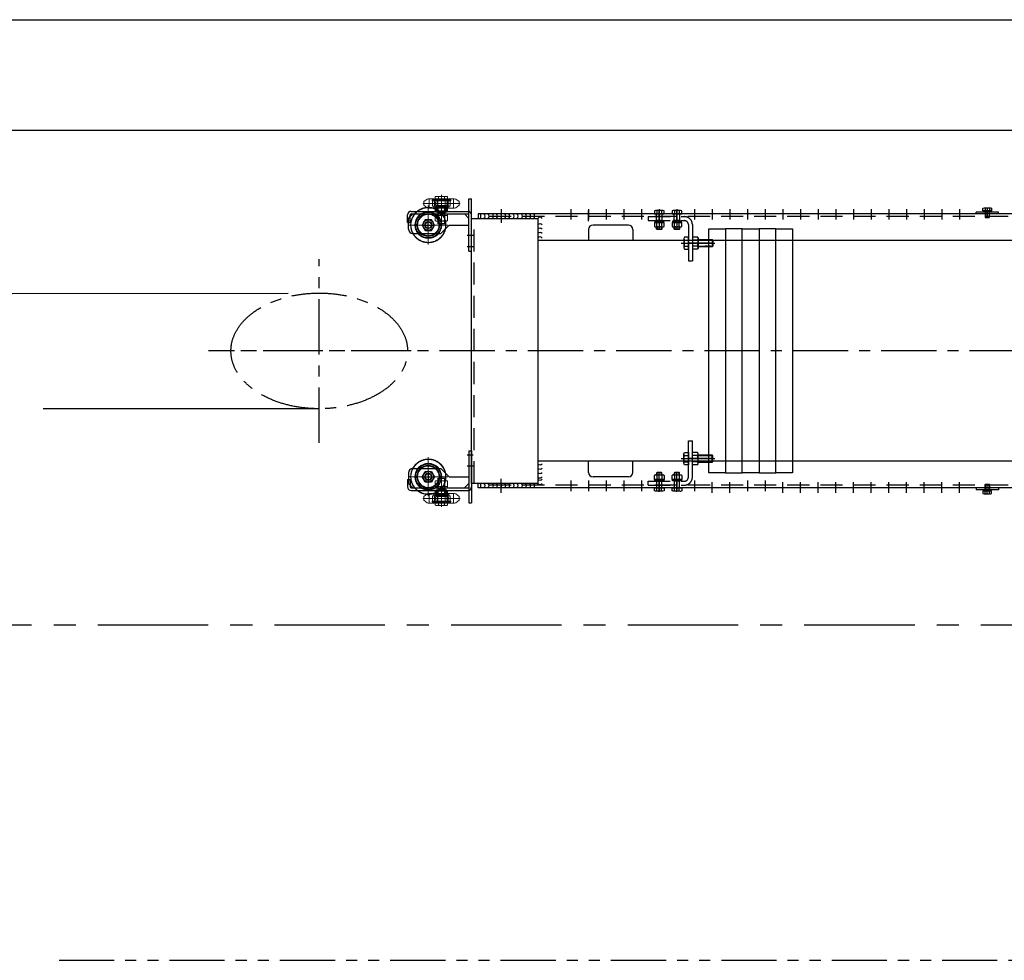
# Model space of a CAD drawing. Extents: x -10176 to 129509, y -97131 to -78236.
# Drawn here: x 75005 to 77235, y -85921 to -83791 of the extents above; entities that cross this region are included whole.
import ezdxf

# ---------------------------------------------------------------- set-up
doc = ezdxf.new("R2010")
doc.units = 0
doc.header["$LTSCALE"] = 100
doc.header["$MEASUREMENT"] = 0
for name, pattern in [('CENTER', [2, 1.25, -0.25, 0.25, -0.25]), ('CENTERX2', [20.32, 12.7, -2.54, 2.54, -2.54]), ('DASHED', [0.75, 0.5, -0.25]), ('PHANTOM', [2.5, 1.25, -0.25, 0.25, -0.25, 0.25, -0.25]), ('PHANTOM2', [31.75, 15.875, -3.175, 3.175, -3.175, 3.175, -3.175])]:
    doc.linetypes.add(name, pattern=pattern)
doc.layers.get('0').update_dxf_attribs({"color": 3, "linetype": 'CONTINUOUS'})
doc.layers.get('DEFPOINTS').update_dxf_attribs({"linetype": 'CONTINUOUS'})
for name, color, linetype in [('1', 7, 'CONTINUOUS'), ('2', 2, 'DASHED'), ('3', 1, 'CENTER'), ('7', 8, 'CONTINUOUS'), ('CENTER', 1, 'CENTER'), ('cl', 1, 'CENTER'), ('THIN', 3, 'CONTINUOUS')]:
    doc.layers.add(name, color=color, linetype=linetype)
for name, color, linetype, lineweight in [('굵은실선', 2, 'CONTINUOUS', 50), ('이점쇄선', 6, 'PHANTOM2', 13), ('중심선', 1, 'CENTERX2', 18)]:
    doc.layers.add(name, color=color, linetype=linetype, lineweight=lineweight)

# ---------------------------------------------------------------- blocks, each defined once
blk = doc.blocks.new('ROLLER2')
at = {"layer": '이점쇄선'}
for radius in [27.5, 21, 20, 17]:
    blk.add_circle((-1274.6, 991), radius, dxfattribs=at)
at = {"layer": '이점쇄선', "linetype": 'Continuous'}
for radius in [21.2, 18]:
    blk.add_circle((-1274.6, 991), radius, dxfattribs=at)
at = {"layer": '중심선', "linetype": 'Continuous'}
for p, q in [((-1274.6, 1022), (-1274.6, 960)), ((-1274.6, 991), (-1274.6, 1018.5)), ((-1243.6, 991), (-1305.6, 991))]:
    blk.add_line(p, q, dxfattribs=at)
blk = doc.blocks.new('ROLLER3')
at = {"layer": '이점쇄선', "color": 6}
blk.add_circle((-1274.6, 991), 40, dxfattribs=at)
at = {"layer": '이점쇄선', "xscale": 1.43, "yscale": 1.43, "zscale": 1.43}
blk.add_blockref('ROLLER2', (548.1, -426.1), dxfattribs=at)
blk = doc.blocks.new('SHAFT1')
at = {"layer": '이점쇄선'}
for p, q in [((-493.2, 713.6), (-483.8, 713.6)), ((-483.8, 713.6), (-483.8, 685.9)), ((-493.8, 710.1), (-493.8, 689.4)), ((-493.2, 706.7), (-483.8, 706.7)), ((-493.2, 692.8), (-483.8, 692.8)), ((-456.2, 708.2), (-483.8, 708.2)), ((-455.8, 707.7), (-456.2, 708.2)), ((-456.2, 708.2), (-456.2, 691.2)), ((-455.8, 691.7), (-456.2, 691.2)), ((-432.5, 707.7), (-455.8, 707.7)), ((-455.8, 707.7), (-455.8, 691.7)), ((-455.8, 707.7), (-455.8, 691.7)), ((-431.8, 707.1), (-455.8, 707.1)), ((-431.8, 692.4), (-455.8, 692.4)), ((-432.5, 691.7), (-455.8, 691.7)), ((-432.5, 707.7), (-452.7, 707.7)), ((-432.5, 691.7), (-452.7, 691.7)), ((-432.5, 707.7), (-431.8, 707.1)), ((-432.5, 707.7), (-432.5, 691.7)), ((-432.5, 691.7), (-431.8, 692.4)), ((-431.8, 707.1), (-431.8, 692.4)), ((-431.8, 707.1), (-431.8, 692.4)), ((-493.2, 685.9), (-483.8, 685.9)), ((-456.2, 691.2), (-483.8, 691.2))]:
    blk.add_line(p, q, dxfattribs=at)
for centre, radius, start, end in [((-484.2, 710.1), 9.59, 158.8354, 201.1646), ((-456.4, 699.7), 37.4, 169.3267, 190.6733), ((-484.2, 689.4), 9.59, 158.8354, 201.1646)]:
    blk.add_arc(centre, radius, start, end, dxfattribs=at)
at = {"layer": '중심선', "linetype": 'Continuous'}
blk.add_line((-428.3, 699.7), (-497.2, 699.7), dxfattribs=at)
blk = doc.blocks.new('ROLLER1')
at = {"layer": '이점쇄선'}
for p, q in [((-1206.6, 1023.6), (-1200.6, 1031)), ((-1200.6, 1031), (-1192.6, 1031)), ((-1186.6, 1023.6), (-1192.6, 1031)), ((-1206.6, 1023.6), (-1207.3, 1021)), ((-1207.3, 1021), (-1207.3, 961)), ((-1207.3, 1018.5), (-1185.9, 1018.5)), ((-1207.3, 1012), (-1206.3, 1011)), ((-1206.3, 1011), (-1204.5, 1011)), ((-1206.3, 1011), (-1206.3, 971)), ((-1204.5, 1012.3), (-1204.5, 969.8)), ((-1204.5, 1012.3), (-1202.6, 1012.3)), ((-1202.6, 1012.3), (-1202.6, 969.8)), ((-1202.6, 1011), (-1190.6, 1011)), ((-1202.6, 1006.6), (-1198.4, 1006.6)), ((-1202.6, 1004), (-1198.4, 1004)), ((-1194.9, 1006.6), (-1190.6, 1006.6)), ((-1194.9, 1004), (-1190.6, 1004)), ((-1190.6, 1011), (-1190.6, 971)), ((-1190.6, 1008), (-1186.9, 1008)), ((-1185.9, 1009), (-1186.9, 1008)), ((-1186.9, 1008), (-1186.9, 974)), ((-1186.6, 1023.6), (-1185.9, 1021)), ((-1185.9, 1021), (-1185.9, 961)), ((-1202.6, 999.5), (-1190.6, 999.5)), ((-1202.6, 982.5), (-1190.6, 982.5)), ((-1207.3, 970), (-1206.3, 971)), ((-1207.3, 963.5), (-1185.9, 963.5)), ((-1206.6, 958.4), (-1207.3, 961)), ((-1206.3, 971), (-1204.5, 971)), ((-1204.5, 969.8), (-1202.6, 969.8)), ((-1202.6, 978.1), (-1198.4, 978.1)), ((-1202.6, 975.5), (-1198.4, 975.5)), ((-1202.6, 971), (-1190.6, 971)), ((-1194.9, 978.1), (-1190.6, 978.1)), ((-1194.9, 975.5), (-1190.6, 975.5)), ((-1190.6, 974), (-1186.9, 974)), ((-1186.9, 974), (-1185.9, 973)), ((-1186.6, 958.4), (-1185.9, 961)), ((-1206.6, 958.4), (-1200.6, 951)), ((-1200.6, 951), (-1192.6, 951)), ((-1186.6, 958.4), (-1192.6, 951))]:
    blk.add_line(p, q, dxfattribs=at)
for centre in [(-1196.6, 1005.3), (-1196.6, 976.8)]:
    blk.add_circle(centre, 2.17, dxfattribs=at)
at = {"layer": '중심선', "linetype": 'Continuous'}
for p, q in [((-1196.6, 948.5), (-1196.6, 1033)), ((-1211.2, 991), (-1182.1, 991))]:
    blk.add_line(p, q, dxfattribs=at)
blk = doc.blocks.new('SPACER1')
at = {"layer": '굵은실선'}
for p, q in [((-677, 512), (-677, 487)), ((-677, 512), (-665, 512)), ((-677, 508.3), (-665, 508.3)), ((-677, 490.8), (-665, 490.8)), ((-665, 512), (-665, 487)), ((-677, 487), (-665, 487))]:
    blk.add_line(p, q, dxfattribs=at)
at = {"layer": '중심선'}
blk.add_line((-679.8, 499.5), (-662.5, 499.5), dxfattribs=at)
blk = doc.blocks.new('NUT1')
at = {"layer": '이점쇄선', "ltscale": 3}
for p, q in [((-595.3, 1071.8), (-595.3, 1051)), ((-594.1, 1075.3), (-582.3, 1075.3)), ((-582.3, 1075.3), (-582.3, 1047.6)), ((-579.3, 1075.3), (-579.3, 1047.6)), ((-594.1, 1068.4), (-582.3, 1068.4)), ((-594.1, 1054.5), (-582.3, 1054.5)), ((-594.1, 1047.6), (-582.3, 1047.6))]:
    blk.add_line(p, q, dxfattribs=at)
at = {"layer": '이점쇄선'}
for p, q in [((-582.3, 1075.3), (-579.3, 1075.3)), ((-579.3, 1063), (-582.3, 1060.2)), ((-579.3, 1061.3), (-582.3, 1058.6)), ((-582.3, 1047.6), (-579.3, 1047.6))]:
    blk.add_line(p, q, dxfattribs=at)
at = {"layer": '이점쇄선', "ltscale": 3}
for centre, radius, start, end in [((-589.5, 1071.8), 5.8, 143.2948, 216.7052), ((-573.8, 1061.4), 21.5, 161.1643, 198.8357), ((-589.5, 1051), 5.8, 143.2948, 216.7052)]:
    blk.add_arc(centre, radius, start, end, dxfattribs=at)
at = {"layer": '중심선', "ltscale": 3}
blk.add_line((-597.6, 1061.4), (-577.4, 1061.4), dxfattribs=at)

msp = doc.modelspace()

# ---------------------------------------------------------------- linework, layer by layer
at = {"ltscale": 5}
for p, q in [((66145.91036674, -83790.67483433), (79645.91036674, -83790.67483434)), ((66395.91036675, -84040.67483433), (79145.91036674, -84040.67483434))]:
    msp.add_line(p, q, dxfattribs=at)
for p, q in [((76461.60930095, -84222.67045387), (76445.15482061, -84222.67922048)), ((76447.89768607, -84223.52626503), (76447.90149624, -84230.67775824)), ((76458.86733962, -84223.52042063), (76458.87114979, -84230.67191384)), ((76501.60929527, -84222.64914269), (76485.15481494, -84222.6579093)), ((76487.89768039, -84223.50495386), (76487.90149056, -84230.65644707)), ((76498.86733395, -84223.49910945), (76498.87114412, -84230.65060266)), ((77189.02830376, -84216.67483434), (77203.75073562, -84216.67483434)), ((77191.48204241, -84217.43402371), (77191.48204241, -84223.67483434)), ((77196.93241291, -84226.17483434), (77194.43241291, -84223.67483434)), ((77198.34662647, -84226.17483434), (77195.84662647, -84223.67483434)), ((77201.29699698, -84217.43402371), (77201.29699698, -84223.67483434)), ((76028.38951969, -84240.67483434), (76178.38951969, -84240.67483434)), ((76028.38951969, -84840.67483434), (76028.38951969, -84240.67483434)), ((76043.38951969, -84230.67483434), (76043.38951969, -84240.67483434)), ((78143.38951969, -84230.67483434), (76043.38951969, -84230.67483434)), ((76178.38951969, -84240.67483434), (76178.38951969, -84840.67483434)), ((77221.38951969, -84226.17483434), (77171.38951969, -84226.17483434)), ((77171.38951969, -84230.67483434), (77171.38951969, -84226.17483434)), ((77191.38951969, -84237.86293552), (77201.38951969, -84237.86293552)), ((77221.38951969, -84230.67483434), (77221.38951969, -84226.17483434)), ((76293.38951969, -84265.67483434), (76293.38951969, -84290.67483434)), ((76383.38951969, -84255.67483434), (76303.38951969, -84255.67483434)), ((76393.38951969, -84265.67483434), (76393.38951969, -84290.67483434)), ((78008.38951969, -84290.67483434), (76178.38951969, -84290.67483434)), ((76509.38951969, -84286.2825312), (76509.38951969, -84307.06714088)), ((76510.46131646, -84289.74663281), (76519.38951969, -84289.74663281)), ((76519.38951969, -84290.67483604), (76519.38951969, -84336.67483604)), ((76528.38951969, -84290.67483604), (76528.38951969, -84336.67483604)), ((76528.38951969, -84290.67483604), (76528.38951969, -84310.53147604)), ((76541.38951969, -84290.67483604), (76541.38951969, -84308.67483604)), ((76510.46131646, -84303.60303927), (76519.38951969, -84303.60303927)), ((76540.31695969, -84303.60363604), (76528.38951969, -84303.60363604)), ((76540.31695969, -84310.53147604), (76528.38951969, -84310.53147604)), ((76541.38951969, -84308.67483604), (76540.31695969, -84310.53147604)), ((76519.38951969, -84336.67483604), (76528.38951969, -84336.67483604)), ((76519.38951969, -84790.67483263), (76519.38951969, -84744.67483263)), ((76519.38951969, -84744.67483263), (76528.38951969, -84744.67483263)), ((76528.38951969, -84790.67483263), (76528.38951969, -84744.67483263)), ((76509.38951969, -84795.06713748), (76509.38951969, -84774.28252779)), ((76510.46131646, -84777.74662941), (76519.38951969, -84777.74662941)), ((76528.38951969, -84790.67483263), (76528.38951969, -84770.81819263)), ((76540.31695969, -84770.81819263), (76528.38951969, -84770.81819263)), ((76540.31695969, -84777.74603263), (76528.38951969, -84777.74603263)), ((76541.38951969, -84772.67483263), (76540.31695969, -84770.81819263)), ((76541.38951969, -84790.67483263), (76541.38951969, -84772.67483263)), ((78008.38951969, -84790.67483434), (76178.38951969, -84790.67483434)), ((76293.38951969, -84815.67483434), (76293.38951969, -84790.67483434)), ((76393.38951969, -84815.67483434), (76393.38951969, -84790.67483434)), ((76510.46131646, -84791.60303586), (76519.38951969, -84791.60303586)), ((76383.38951969, -84825.67483434), (76303.38951969, -84825.67483434)), ((76178.38951969, -84840.67483434), (76028.38951969, -84840.67483434)), ((76043.38951969, -84850.67483434), (76043.38951969, -84840.67483434)), ((77191.38951969, -84843.48673315), (77201.38951969, -84843.48673315)), ((78143.38951969, -84850.67483434), (76043.38951969, -84850.67483434)), ((76461.60930095, -84858.6792148), (76445.15482061, -84858.67044819)), ((76447.89768607, -84857.82340364), (76447.90149624, -84850.67191043)), ((76458.86733962, -84857.82924805), (76458.87114979, -84850.67775484)), ((76501.60929527, -84858.70052598), (76485.15481494, -84858.69175937)), ((76487.89768039, -84857.84471482), (76487.90149056, -84850.69322161)), ((76498.86733395, -84857.85055922), (76498.87114412, -84850.69906601)), ((77171.38951969, -84850.67483434), (77171.38951969, -84855.17483434)), ((77221.38951969, -84855.17483434), (77171.38951969, -84855.17483434)), ((77189.02830376, -84864.67483434), (77203.75073562, -84864.67483434)), ((77191.48204241, -84863.91564496), (77191.48204241, -84857.67483434)), ((77196.93241291, -84855.17483434), (77194.43241291, -84857.67483434)), ((77198.34662647, -84855.17483434), (77195.84662647, -84857.67483434)), ((77201.29699698, -84863.91564496), (77201.29699698, -84857.67483434)), ((77221.38951969, -84850.67483434), (77221.38951969, -84855.17483434))]:
    msp.add_line(p, q)
for points in [[(76464.35597657, -84230.66899163), (76464.3521664, -84223.51749842, 0.309401076), (76458.86733962, -84223.52042063, 0.154700538), (76447.89768607, -84223.52626503, 0.309401076), (76442.41285929, -84223.52918724), (76442.41666946, -84230.68068045), (76464.35597657, -84230.66899163)], [(76504.35597089, -84230.64768046), (76504.35216072, -84223.49618725, 0.309401076), (76498.86733395, -84223.49910945, 0.154700538), (76487.89768039, -84223.50495386, 0.309401076), (76482.41285362, -84223.50787606), (76482.41666378, -84230.65936927), (76504.35597089, -84230.64768046)], [(77186.57456512, -84223.67483434), (77186.57456512, -84217.43402371, -0.309401076), (77191.48204241, -84217.43402371, -0.154700538), (77201.29699698, -84217.43402371, -0.309401076), (77206.20447427, -84217.43402371), (77206.20447427, -84223.67483434), (77186.57456512, -84223.67483434)], [(76519.38951969, -84282.81842958), (76510.46131646, -84282.81842958, 0.309401076), (76510.46131646, -84289.74663281, 0.154700538), (76510.46131646, -84303.60303927, 0.309401076), (76510.46131646, -84310.5312425), (76519.38951969, -84310.5312425), (76519.38951969, -84282.81842958)], [(76519.38951969, -84798.53123909), (76510.46131646, -84798.53123909, -0.309401076), (76510.46131646, -84791.60303586, -0.154700538), (76510.46131646, -84777.74662941, -0.309401076), (76510.46131646, -84770.81842618), (76519.38951969, -84770.81842618), (76519.38951969, -84798.53123909)], [(76464.35597657, -84850.68067704), (76464.3521664, -84857.83217025, -0.309401076), (76458.86733962, -84857.82924805, -0.154700538), (76447.89768607, -84857.82340364, -0.309401076), (76442.41285929, -84857.82048144), (76442.41666946, -84850.66898823), (76464.35597657, -84850.68067704)], [(76504.35597089, -84850.70198822), (76504.35216072, -84857.85348143, -0.309401076), (76498.86733395, -84857.85055922, -0.154700538), (76487.89768039, -84857.84471482, -0.309401076), (76482.41285362, -84857.84179262), (76482.41666378, -84850.6902994), (76504.35597089, -84850.70198822)], [(77186.57456512, -84857.67483434), (77186.57456512, -84863.91564496, 0.309401076), (77191.48204241, -84863.91564496, 0.154700538), (77201.29699698, -84863.91564496, 0.309401076), (77206.20447427, -84863.91564496), (77206.20447427, -84857.67483434), (77186.57456512, -84857.67483434)]]:
    msp.add_lwpolyline(points, format="xyb")
for points in [[(77187.5895195, -84223.67483434), (77205.18951988, -84223.67483434), (77205.18951988, -84226.17483434), (77187.5895195, -84226.17483434), (77187.5895195, -84223.67483434)], [(77191.38951969, -84226.17483434), (77191.38951969, -84237.86293552), (77192.20141851, -84238.67483434), (77200.57762088, -84238.67483434), (77201.38951969, -84237.86293552), (77201.38951969, -84226.17483434)], [(77191.38951969, -84855.17483434), (77191.38951969, -84843.48673315), (77192.20141851, -84842.67483434), (77200.57762088, -84842.67483434), (77201.38951969, -84843.48673315), (77201.38951969, -84855.17483434)], [(77187.5895195, -84857.67483434), (77205.18951988, -84857.67483434), (77205.18951988, -84855.17483434), (77187.5895195, -84855.17483434), (77187.5895195, -84857.67483434)]]:
    msp.add_lwpolyline(points)
for centre, radius, start, end in [((76303.38951969, -84265.67483434), 10, 90, 180), ((76383.38951969, -84265.67483434), 10, 0, 90), ((76517.39010512, -84296.84246751), 24, 0.4001938979, 14.8912165387), ((76517.39010512, -84296.50720458), 24, 342.8014038225, 359.5998061021), ((76535.25973385, -84307.06755604), 6.12978588, 325.5910134985, 34.4089865015), ((76535.25973385, -84774.28211263), 6.12978588, 325.5910134985, 34.4089865015), ((76517.39010512, -84784.8424641), 24, 0.4001938979, 17.1985961775), ((76517.39010512, -84784.50720117), 24, 345.1087834613, 359.5998061021), ((76303.38951969, -84815.67483434), 10, 180, 270), ((76383.38951969, -84815.67483434), 10, 270, 0)]:
    msp.add_arc(centre, radius, start, end)
at = {"layer": '1', "linetype": 'PHANTOM'}
msp.add_line((75094.05314965, -85920.67483434), (77449.91036674, -85920.67483434), dxfattribs=at)
at = {"layer": '2'}
for p, q in [((76034.38951969, -84840.67483434), (76034.38951969, -84240.67483434)), ((78143.38951969, -84236.67483434), (76043.38951969, -84236.67483434)), ((76428.38951969, -84236.67483604), (76510.38951969, -84236.67483604)), ((76428.38951969, -84236.67483604), (76428.38951969, -84245.67483604)), ((76428.38951969, -84245.67483604), (76510.38951969, -84245.67483604)), ((76447.39484834, -84246.67803045), (76447.38632387, -84230.67803272)), ((76459.39431385, -84245.67163723), (76447.39431556, -84245.67803059)), ((76451.04791802, -84249.67608459), (76454.04631926, -84246.67448668)), ((76452.74497405, -84249.67518043), (76455.74337529, -84246.67358252)), ((76459.38632216, -84230.67163936), (76459.39484663, -84246.67163709)), ((76487.39484266, -84246.65671927), (76487.38631819, -84230.65672154)), ((76499.39430818, -84245.65032606), (76487.39430988, -84245.65671941)), ((76491.04791234, -84249.65477341), (76494.04631358, -84246.6531755)), ((76492.74496838, -84249.65386926), (76495.74336961, -84246.65227135)), ((76499.38631649, -84230.65032819), (76499.39484096, -84246.65032592)), ((76445.17453345, -84259.67921523), (76461.62901378, -84259.67044862)), ((76459.40446479, -84264.72441925), (76447.40446649, -84264.7308126)), ((76447.91649477, -84258.82924847), (76447.91161905, -84249.67775555)), ((76448.34898962, -84259.67752394), (76448.3521863, -84265.67752309)), ((76458.45455762, -84259.6721399), (76458.45775429, -84265.67213905)), ((76458.88614833, -84258.82340407), (76458.8812726, -84249.67191114)), ((76485.17452778, -84259.65790405), (76501.62900811, -84259.64913744)), ((76499.40445911, -84264.70310807), (76487.40446081, -84264.70950142)), ((76487.9164891, -84258.8079373), (76487.91161337, -84249.65644437)), ((76488.34898394, -84259.65621277), (76488.35218062, -84265.65621192)), ((76498.45455194, -84259.65082873), (76498.45774861, -84265.65082788)), ((76498.88614265, -84258.80209289), (76498.88126692, -84249.65059996)), ((76519.38951969, -84254.67483604), (76519.38951969, -84290.67483604)), ((76528.38951969, -84254.67483604), (76528.38951969, -84290.67483604)), ((76528.38951969, -84282.81819604), (76528.38951969, -84290.67483604)), ((76540.31695969, -84282.81819604), (76528.38951969, -84282.81819604)), ((76540.31695969, -84289.74603604), (76528.38951969, -84289.74603604)), ((76540.31695969, -84282.81819604), (76541.38951969, -84284.67483604)), ((76541.38951969, -84284.67483604), (76541.38951969, -84290.67483604)), ((76569.23519117, -84289.74663281), (76557.30698794, -84289.74663281)), ((76573.30698794, -84288.67483604), (76573.30698794, -84304.67483604)), ((76569.23519117, -84303.60303927), (76557.30698794, -84303.60303927)), ((76569.23519117, -84777.74662941), (76557.30698794, -84777.74662941)), ((76573.30698794, -84792.67483263), (76573.30698794, -84776.67483263)), ((76519.38951969, -84826.67483263), (76519.38951969, -84790.67483263)), ((76528.38951969, -84826.67483263), (76528.38951969, -84790.67483263)), ((76528.38951969, -84798.53147263), (76528.38951969, -84790.67483263)), ((76540.31695969, -84791.60363263), (76528.38951969, -84791.60363263)), ((76540.31695969, -84798.53147263), (76528.38951969, -84798.53147263)), ((76540.31695969, -84798.53147263), (76541.38951969, -84796.67483263)), ((76541.38951969, -84796.67483263), (76541.38951969, -84790.67483263)), ((76569.23519117, -84791.60303586), (76557.30698794, -84791.60303586)), ((76445.17453345, -84821.67045345), (76461.62901378, -84821.67922005)), ((76459.40446479, -84816.62524943), (76447.40446649, -84816.61885608)), ((76447.91649477, -84822.5204202), (76447.91161905, -84831.67191313)), ((76448.34898962, -84821.67214473), (76448.3521863, -84815.67214558)), ((76458.45455762, -84821.67752877), (76458.45775429, -84815.67752962)), ((76458.88614833, -84822.52626461), (76458.8812726, -84831.67775753)), ((76485.17452778, -84821.69176462), (76501.62900811, -84821.70053123)), ((76499.40445911, -84816.6465606), (76487.40446081, -84816.64016725)), ((76487.9164891, -84822.54173138), (76487.91161337, -84831.6932243)), ((76488.34898394, -84821.69345591), (76488.35218062, -84815.69345676)), ((76498.45455194, -84821.69883995), (76498.45774861, -84815.6988408)), ((76498.88614265, -84822.54757578), (76498.88126692, -84831.69906871)), ((78143.38951969, -84844.67483434), (76043.38951969, -84844.67483434)), ((76428.38951969, -84835.67483263), (76510.38951969, -84835.67483263)), ((76428.38951969, -84844.67483263), (76428.38951969, -84835.67483263)), ((76428.38951969, -84844.67483263), (76510.38951969, -84844.67483263)), ((76447.39484834, -84834.67163823), (76447.38632387, -84850.67163596)), ((76459.39431385, -84835.67803144), (76447.39431556, -84835.67163809)), ((76451.04791802, -84831.67358408), (76454.04631926, -84834.675182)), ((76452.74497405, -84831.67448824), (76455.74337529, -84834.67608615)), ((76459.38632216, -84850.67802931), (76459.39484663, -84834.67803158)), ((76487.39484266, -84834.6929494), (76487.38631819, -84850.69294713)), ((76499.39430818, -84835.69934262), (76487.39430988, -84835.69294926)), ((76491.04791234, -84831.69489526), (76494.04631358, -84834.69649317)), ((76492.74496838, -84831.69579942), (76495.74336961, -84834.69739733)), ((76499.38631649, -84850.69934049), (76499.39484096, -84834.69934276))]:
    msp.add_line(p, q, dxfattribs=at)
for points in [[(76463.69484621, -84246.66934614), (76443.09484876, -84246.6803214), (76443.09644709, -84249.68032097), (76463.69644455, -84249.66934572), (76463.69484621, -84246.66934614)], [(76447.39344147, -84244.03740582), (76448.34153071, -84245.67752593), (76448.34206349, -84246.67752579)], [(76459.39343976, -84244.03101247), (76458.4470987, -84245.67214189), (76458.44763148, -84246.67214175)], [(76503.69484054, -84246.64803497), (76483.09484308, -84246.65901022), (76483.09644142, -84249.6590098), (76503.69643888, -84249.64803454), (76503.69484054, -84246.64803497)], [(76487.39343579, -84244.01609464), (76488.34152503, -84245.65621475), (76488.34205781, -84246.65621461)], [(76499.39343409, -84244.00970129), (76498.44709303, -84245.65083072), (76498.44762581, -84246.65083057)], [(76459.40177277, -84259.67163525), (76459.40446479, -84264.72441925), (76458.45775429, -84265.67213905), (76448.3521863, -84265.67752309), (76447.40446649, -84264.7308126), (76447.40177447, -84259.6780286)], [(76499.40176709, -84259.65032407), (76499.40445911, -84264.70310807), (76498.45774861, -84265.65082788), (76488.35218062, -84265.65621192), (76487.40446081, -84264.70950142), (76487.40176879, -84259.65671742)], [(76541.38951969, -84288.67483604), (76573.30698794, -84288.67483604), (76574.38951969, -84289.75736779), (76574.38951969, -84303.59230429), (76573.30698794, -84304.67483604), (76541.38951969, -84304.67483604)], [(76541.38951969, -84289.75736779), (76574.38951969, -84289.75736779)], [(76541.38951969, -84303.59230429), (76574.38951969, -84303.59230429)], [(76541.38951969, -84792.67483263), (76573.30698794, -84792.67483263), (76574.38951969, -84791.59230088), (76574.38951969, -84777.75736439), (76573.30698794, -84776.67483263), (76541.38951969, -84776.67483263)], [(76541.38951969, -84777.75736439), (76574.38951969, -84777.75736439)], [(76541.38951969, -84791.59230088), (76574.38951969, -84791.59230088)], [(76459.40177277, -84821.67803343), (76459.40446479, -84816.62524943), (76458.45775429, -84815.67752962), (76448.3521863, -84815.67214558), (76447.40446649, -84816.61885608), (76447.40177447, -84821.67164007)], [(76499.40176709, -84821.6993446), (76499.40445911, -84816.6465606), (76498.45774861, -84815.6988408), (76488.35218062, -84815.69345676), (76487.40446081, -84816.64016725), (76487.40176879, -84821.69295125)], [(76463.69484621, -84834.68032253), (76443.09484876, -84834.66934728), (76443.09644709, -84831.6693477), (76463.69644455, -84831.68032296), (76463.69484621, -84834.68032253)], [(76447.39344147, -84837.31226285), (76448.34153071, -84835.67214274), (76448.34206349, -84834.67214289)], [(76459.39343976, -84837.31865621), (76458.4470987, -84835.67752678), (76458.44763148, -84834.67752692)], [(76503.69484054, -84834.70163371), (76483.09484308, -84834.69065845), (76483.09644142, -84831.69065888), (76503.69643888, -84831.70163413), (76503.69484054, -84834.70163371)], [(76487.39343579, -84837.33357403), (76488.34152503, -84835.69345392), (76488.34205781, -84834.69345406)], [(76499.39343409, -84837.33996738), (76498.44709303, -84835.69883796), (76498.44762581, -84834.6988381)]]:
    msp.add_lwpolyline(points, dxfattribs=at)
for points in [[(76442.42679227, -84249.68067775), (76442.431668, -84258.83217068, 0.309401076), (76447.91649477, -84258.82924847, 0.154700538), (76458.88614833, -84258.82340407, 0.309401076), (76464.37097511, -84258.82048186), (76464.36609938, -84249.66898894), (76442.42679227, -84249.68067775)], [(76482.42678659, -84249.65936657), (76482.43166232, -84258.8108595, 0.309401076), (76487.9164891, -84258.8079373, 0.154700538), (76498.88614265, -84258.80209289, 0.309401076), (76504.37096943, -84258.79917069), (76504.3660937, -84249.64767776), (76482.42678659, -84249.65936657)], [(76442.42679227, -84831.66899092), (76442.431668, -84822.517498, -0.309401076), (76447.91649477, -84822.5204202, -0.154700538), (76458.88614833, -84822.52626461, -0.309401076), (76464.37097511, -84822.52918681), (76464.36609938, -84831.68067974), (76442.42679227, -84831.66899092)], [(76482.42678659, -84831.6903021), (76482.43166232, -84822.53880917, -0.309401076), (76487.9164891, -84822.54173138, -0.154700538), (76498.88614265, -84822.54757578, -0.309401076), (76504.37096943, -84822.55049799), (76504.3660937, -84831.70199091), (76482.42678659, -84831.6903021)]]:
    msp.add_lwpolyline(points, format="xyb", dxfattribs=at)
for centre, radius, start, end in [((76510.38951969, -84254.67483604), 18, 0, 90), ((76510.38951969, -84254.67483604), 9, 0, 90), ((76535.25973385, -84286.28211604), 6.12978588, 325.5910134985, 34.4089865015), ((76517.39010512, -84296.84246751), 24, 14.8912165387, 17.1985961775), ((76517.39010512, -84784.50720117), 24, 342.8014038225, 345.1087834613), ((76535.25973385, -84795.06755263), 6.12978588, 325.5910134985, 34.4089865015), ((76510.38951969, -84826.67483263), 9, 270, 0), ((76510.38951969, -84826.67483263), 18, 270, 0)]:
    msp.add_arc(centre, radius, start, end, dxfattribs=at)
at = {"layer": '3'}
for p, q in [((76095.38951969, -84219.4000417), (76095.38951969, -84250.67483434)), ((76253.38951969, -84219.4000417), (76253.38951969, -84243.4000417)), ((76293.38951969, -84219.4000417), (76293.38951969, -84243.4000417)), ((76293.38951969, -84247.09564595), (76293.38951969, -84223.09564595)), ((76333.38951969, -84219.4000417), (76333.38951969, -84243.4000417)), ((76373.38951969, -84219.4000417), (76373.38951969, -84243.4000417)), ((76413.38951969, -84219.4000417), (76413.38951969, -84243.4000417)), ((76453.39507169, -84247.09564533), (76453.38228498, -84223.09564873)), ((76453.39507169, -84247.09564533), (76453.38228498, -84223.09564873)), ((76453.39507169, -84247.09564533), (76453.38228498, -84223.09564873)), ((76453.38951969, -84219.4000417), (76453.38951969, -84243.4000417)), ((76493.39506601, -84247.07433415), (76493.3822793, -84223.07433756)), ((76493.39506601, -84247.07433415), (76493.3822793, -84223.07433756)), ((76493.38951969, -84219.4000417), (76493.38951969, -84243.4000417)), ((76533.38951969, -84219.4000417), (76533.38951969, -84243.4000417)), ((76573.38632302, -84219.4000434), (76573.38632302, -84243.4000434)), ((76573.38951969, -84219.4000417), (76573.38951969, -84243.4000417)), ((76613.38632302, -84219.4000434), (76613.38632302, -84243.4000434)), ((76613.38951969, -84219.4000417), (76613.38951969, -84243.4000417)), ((76653.38951969, -84219.4000417), (76653.38951969, -84243.4000417)), ((76693.38951969, -84219.4000417), (76693.38951969, -84243.4000417)), ((76733.38951969, -84219.4000417), (76733.38951969, -84243.4000417)), ((76773.38951969, -84219.4000417), (76773.38951969, -84243.4000417)), ((76813.38951969, -84219.4000417), (76813.38951969, -84243.4000417)), ((76853.38951969, -84219.4000417), (76853.38951969, -84243.4000417)), ((76893.38951969, -84219.4000417), (76893.38951969, -84243.4000417)), ((76933.38951969, -84219.4000417), (76933.38951969, -84243.4000417)), ((76973.38951969, -84219.4000417), (76973.38951969, -84243.4000417)), ((77013.38951969, -84219.4000417), (77013.38951969, -84243.4000417)), ((77053.38951969, -84219.4000417), (77053.38951969, -84243.4000417)), ((77093.38951969, -84219.4000417), (77093.38951969, -84243.4000417)), ((77133.38951969, -84219.4000417), (77133.38951969, -84243.4000417)), ((76453.38472468, -84227.67483647), (76453.39804416, -84252.67483292)), ((76453.38951969, -84227.67483604), (76453.38951969, -84252.67483604)), ((76493.38951969, -84227.67483604), (76493.38951969, -84252.67483604)), ((75683.38951969, -84748.67483434), (75683.38951969, -84332.67483434)), ((78481.0151358, -84540.67483434), (75432.82260511, -84540.67483434)), ((75891.38951969, -84540.67483434), (75475.38951969, -84540.67483434)), ((76095.38951969, -84861.94962698), (76095.38951969, -84830.67483434)), ((76253.38951969, -84834.25402272), (76253.38951969, -84858.25402272)), ((76253.38951969, -84834.25402272), (76253.38951969, -84858.25402272)), ((76293.38951969, -84834.25402272), (76293.38951969, -84858.25402272)), ((76333.38951969, -84834.25402272), (76333.38951969, -84858.25402272)), ((76373.38951969, -84834.25402272), (76373.38951969, -84858.25402272)), ((76413.38951969, -84834.25402272), (76413.38951969, -84858.25402272)), ((76453.39507169, -84834.25402335), (76453.38228498, -84858.25401994)), ((76453.39507169, -84834.25402335), (76453.38228498, -84858.25401994)), ((76453.39507169, -84834.25402335), (76453.38228498, -84858.25401994)), ((76453.38472468, -84853.67483221), (76453.39804416, -84828.67483576)), ((76453.38951969, -84853.67483263), (76453.38951969, -84828.67483263)), ((76453.38951969, -84834.25402272), (76453.38951969, -84858.25402272)), ((76493.39506601, -84834.27533453), (76493.3822793, -84858.27533112)), ((76493.39506601, -84834.27533453), (76493.3822793, -84858.27533112)), ((76493.38951969, -84853.67483263), (76493.38951969, -84828.67483263)), ((76493.38951969, -84834.25402272), (76493.38951969, -84858.25402272)), ((76533.38951969, -84834.25402272), (76533.38951969, -84858.25402272)), ((76573.38632302, -84861.94962527), (76573.38632302, -84837.94962527)), ((76573.38951969, -84861.94962698), (76573.38951969, -84837.94962698)), ((76613.38632302, -84861.94962527), (76613.38632302, -84837.94962527)), ((76613.38951969, -84861.94962698), (76613.38951969, -84837.94962698)), ((76653.38951969, -84834.25402272), (76653.38951969, -84858.25402272)), ((76693.38951969, -84834.25402272), (76693.38951969, -84858.25402272)), ((76733.38951969, -84861.94962698), (76733.38951969, -84837.94962698)), ((76773.38951969, -84861.94962698), (76773.38951969, -84837.94962698)), ((76813.38951969, -84861.94962698), (76813.38951969, -84837.94962698)), ((76853.38951969, -84861.94962698), (76853.38951969, -84837.94962698)), ((76893.38951969, -84861.94962698), (76893.38951969, -84837.94962698)), ((76933.38951969, -84861.94962698), (76933.38951969, -84837.94962698)), ((76973.38951969, -84861.94962698), (76973.38951969, -84837.94962698)), ((77013.38951969, -84861.94962698), (77013.38951969, -84837.94962698)), ((77053.38951969, -84861.94962698), (77053.38951969, -84837.94962698)), ((77093.38951969, -84861.94962698), (77093.38951969, -84837.94962698)), ((77133.38951969, -84861.94962698), (77133.38951969, -84837.94962698))]:
    msp.add_line(p, q, dxfattribs=at)
at = {"layer": '3', "ltscale": 5}
for p, q in [((66987.89985298, -84415.67483432), (75683.38951969, -84410.05187605)), ((75683.38951969, -84671.67483434), (67582.91036675, -84671.67483434))]:
    msp.add_line(p, q, dxfattribs=at)
at = {"layer": '3', "ltscale": 2}
msp.add_line((65981.89572503, -85160.67483431), (79645.91036674, -85160.67483431), dxfattribs=at)
at = {"layer": '3'}
msp.add_ellipse((75683.38951969, -84540.67483434), major_axis=(-200, 0), ratio=0.655, dxfattribs=at)
at = {"layer": '7'}
for p, q in [((76565.38951969, -84816.99614551), (76565.38951969, -84264.37483434)), ((76565.38951969, -84264.37483434), (76603.38951969, -84264.37483434)), ((76565.38951969, -84816.99614551), (76565.38951969, -84264.37483434)), ((76603.38951969, -84264.37483434), (76603.38951969, -84816.99614551)), ((76641.38951969, -84264.37483434), (76603.38951969, -84264.37483434)), ((76603.38951969, -84264.37483434), (76603.38951969, -84816.99614551)), ((76603.38951969, -84264.37483434), (76603.38951969, -84816.99614551)), ((76603.38951969, -84264.37483434), (76603.38951969, -84816.99614551)), ((76641.38951969, -84816.99614551), (76641.38951969, -84264.37483434)), ((76641.38951969, -84816.99614551), (76641.38951969, -84264.37483434)), ((76641.38951969, -84264.37483434), (76679.38951969, -84264.37483434)), ((76679.38951969, -84264.37483434), (76679.38951969, -84816.99614551)), ((76717.38951969, -84264.37483434), (76679.38951969, -84264.37483434)), ((76679.38951969, -84264.37483434), (76679.38951969, -84816.99614551)), ((76679.38951969, -84264.37483434), (76679.38951969, -84816.99614551)), ((76679.38951969, -84264.37483434), (76679.38951969, -84816.99614551)), ((76717.38951969, -84816.99614551), (76717.38951969, -84264.37483434)), ((76717.38951969, -84264.37483434), (76755.38951969, -84264.37483434)), ((76717.38951969, -84816.99614551), (76717.38951969, -84264.37483434)), ((76755.38951969, -84264.37483434), (76755.38951969, -84816.99614551)), ((76755.38951969, -84264.37483434), (76755.38951969, -84816.99614551)), ((76755.38951969, -84264.37483434), (76755.38951969, -84816.99614551)), ((76755.38951969, -84264.37483434), (76755.38951969, -84816.99614551)), ((76603.38951969, -84816.99614551), (76565.38951969, -84816.99614551)), ((76603.38951969, -84816.99614551), (76641.38951969, -84816.99614551)), ((76679.38951969, -84816.99614551), (76641.38951969, -84816.99614551)), ((76679.38951969, -84816.99614551), (76717.38951969, -84816.99614551)), ((76755.38951969, -84816.99614551), (76717.38951969, -84816.99614551))]:
    msp.add_line(p, q, dxfattribs=at)
for centre, start, end in [((76043.38951969, -84235.67483434), 306.8698976456, 53.1301023537), ((76052.76451969, -84235.67483434), 306.8698976456, 53.1301023537), ((76062.13951969, -84235.67483434), 306.8698976456, 53.1301023537), ((76071.51451969, -84235.67483434), 306.8698976456, 53.1301023537), ((76080.88951969, -84235.67483434), 306.8698976456, 53.1301023537), ((76090.26451969, -84235.67483434), 306.8698976456, 53.1301023537), ((76099.63951969, -84235.67483434), 306.8698976456, 53.1301023537), ((76109.01451969, -84235.67483434), 306.8698976456, 53.1301023537), ((76118.38951969, -84235.67483434), 306.8698976456, 53.1301023537), ((76127.76451969, -84235.67483434), 306.8698976456, 53.1301023537), ((76137.13951969, -84235.67483434), 306.8698976456, 53.1301023537), ((76146.51451969, -84235.67483434), 306.8698976456, 53.1301023537), ((76155.88951969, -84235.67483434), 306.8698976456, 53.1301023537), ((76165.26451969, -84235.67483434), 306.8698976456, 53.1301023537), ((76183.38951969, -84244.42483434), 36.8698976455, 143.1301023545), ((76183.38951969, -84259.1809319), 36.8698976455, 143.1301023545), ((76183.38951969, -84269.05898068), 36.8698976455, 143.1301023545), ((76183.38951969, -84278.93702946), 36.8698976455, 143.1301023545), ((76183.38951969, -84288.81507824), 36.8698976455, 143.1301023545), ((76183.38951969, -84792.53459043), 216.8698976455, 323.1301023545), ((76183.38951969, -84802.41263922), 216.8698976455, 323.1301023545), ((76183.38951969, -84812.290688), 216.8698976455, 323.1301023545), ((76183.38951969, -84822.16873678), 216.8698976455, 323.1301023545), ((76043.38951969, -84845.67483434), 306.8698976456, 53.1301023537), ((76052.76451969, -84845.67483434), 306.8698976456, 53.1301023537), ((76062.13951969, -84845.67483434), 306.8698976456, 53.1301023537), ((76071.51451969, -84845.67483434), 306.8698976456, 53.1301023537), ((76080.88951969, -84845.67483434), 306.8698976456, 53.1301023537), ((76090.26451969, -84845.67483434), 306.8698976456, 53.1301023537), ((76099.63951969, -84845.67483434), 306.8698976456, 53.1301023537), ((76109.01451969, -84845.67483434), 306.8698976456, 53.1301023537), ((76118.38951969, -84845.67483434), 306.8698976456, 53.1301023537), ((76127.76451969, -84845.67483434), 306.8698976456, 53.1301023537), ((76137.13951969, -84845.67483434), 306.8698976456, 53.1301023537), ((76146.51451969, -84845.67483434), 306.8698976456, 53.1301023537), ((76155.88951969, -84845.67483434), 306.8698976456, 53.1301023537), ((76165.26451969, -84845.67483434), 306.8698976456, 53.1301023537), ((76183.38951969, -84827.04678556), 216.8698976455, 323.1301023545), ((76183.38951969, -84836.92483434), 216.8698976455, 323.1301023545)]:
    msp.add_arc(centre, 6.25, start, end, dxfattribs=at)
at = {"layer": 'CENTER'}
for p, q in [((76453.38148538, -84221.59483733), (76453.4055457, -84266.75483092)), ((76493.3814797, -84221.57352615), (76493.40554002, -84266.73351974)), ((77196.38951969, -84216.22483434), (77196.38951969, -84239.12483434)), ((76503.30951969, -84296.67483604), (76579.46951969, -84296.67483604)), ((76510.40889192, -84296.67483604), (76558.40636017, -84296.67483604)), ((76576.38951969, -84296.67483604), (76518.38951969, -84296.67483604)), ((76503.30951969, -84784.67483263), (76579.46951969, -84784.67483263)), ((76510.40889192, -84784.67483263), (76558.40636017, -84784.67483263)), ((76576.38951969, -84784.67483263), (76518.38951969, -84784.67483263)), ((76453.38148538, -84859.75483135), (76453.4055457, -84814.59483775)), ((76493.3814797, -84859.77614252), (76493.40554002, -84814.61614893)), ((77196.38951969, -84865.12483434), (77196.38951969, -84842.22483434))]:
    msp.add_line(p, q, dxfattribs=at)
at = {"layer": 'cl'}
for p, q in [((76526.38951969, -84296.67483604), (76543.38951969, -84296.67483604)), ((76526.38951969, -84784.67483263), (76543.38951969, -84784.67483263))]:
    msp.add_line(p, q, dxfattribs=at)
at = {"layer": 'DEFPOINTS'}
for p, q in [((76022.38951969, -84196.67483434), (76028.38951969, -84196.67483434)), ((76022.38951969, -84224.92886764), (76022.38951969, -84196.67483434)), ((76028.38951969, -84314.67483434), (76028.38951969, -84196.67483434)), ((75891.38951969, -84224.67483434), (76020.38951969, -84224.67483434)), ((75883.38951969, -84249.67483434), (75883.38951969, -84232.67483434)), ((75885.38951969, -84240.67483434), (75889.38951969, -84236.67483434)), ((75885.38951969, -84249.67483434), (75885.38951969, -84240.67483434)), ((75889.38951969, -84236.67483434), (75895.38951969, -84230.67483434)), ((75889.38951969, -84249.67483434), (75889.38951969, -84232.67483434)), ((75891.38951969, -84230.67483434), (76020.38951969, -84230.67483434)), ((75895.38951969, -84230.67483434), (76012.38951969, -84230.67483434)), ((76012.38951969, -84230.67483434), (76022.38951969, -84240.67483434)), ((76022.38951969, -84314.67483434), (76022.38951969, -84232.67483434)), ((76022.38951969, -84255.67483434), (76022.38951969, -84240.67483434)), ((75883.38951969, -84249.67483434), (75889.38951969, -84249.67483434)), ((75885.38951969, -84264.67483434), (75885.38951969, -84249.67483434)), ((75958.38951969, -84274.67483434), (75977.38951969, -84255.67483434)), ((75977.38951969, -84255.67483434), (76022.38951969, -84255.67483434)), ((75895.38951969, -84274.67483434), (75958.38951969, -84274.67483434)), ((76022.38951969, -84314.67483434), (76028.38951969, -84314.67483434)), ((76022.38951969, -84766.67483434), (76022.38951969, -84848.67483434)), ((76022.38951969, -84766.67483434), (76028.38951969, -84766.67483434)), ((76028.38951969, -84766.67483434), (76028.38951969, -84884.67483434)), ((75885.38951969, -84816.67483434), (75885.38951969, -84831.67483434)), ((75895.38951969, -84806.67483434), (75958.38951969, -84806.67483434)), ((75958.38951969, -84806.67483434), (75977.38951969, -84825.67483434)), ((75977.38951969, -84825.67483434), (76022.38951969, -84825.67483434)), ((76022.38951969, -84825.67483434), (76022.38951969, -84840.67483434)), ((75883.38951969, -84831.67483434), (75883.38951969, -84848.67483434)), ((75883.38951969, -84831.67483434), (75889.38951969, -84831.67483434)), ((75885.38951969, -84831.67483434), (75885.38951969, -84840.67483434)), ((75885.38951969, -84840.67483434), (75889.38951969, -84844.67483434)), ((75889.38951969, -84831.67483434), (75889.38951969, -84848.67483434)), ((75889.38951969, -84844.67483434), (75895.38951969, -84850.67483434)), ((76012.38951969, -84850.67483434), (76022.38951969, -84840.67483434)), ((75891.38951969, -84850.67483434), (76020.38951969, -84850.67483434)), ((75891.38951969, -84856.67483434), (76020.38951969, -84856.67483434)), ((75895.38951969, -84850.67483434), (76012.38951969, -84850.67483434)), ((76022.38951969, -84856.42080103), (76022.38951969, -84884.67483434)), ((76022.38951969, -84884.67483434), (76028.38951969, -84884.67483434))]:
    msp.add_line(p, q, dxfattribs=at)
at = {"layer": 'DEFPOINTS', "linetype": 'Continuous'}
for p, q in [((76022.38951969, -84232.67483434), (76022.38951969, -84224.92886764)), ((75930.38951969, -84267.26664925), (75930.38951969, -84244.08301943)), ((75918.79770478, -84255.67483434), (75941.9813346, -84255.67483434)), ((76032.05919539, -84279.67483434), (76018.10148629, -84279.67483434)), ((76031.75950708, -84304.67483434), (76018.69009154, -84304.67483434)), ((76031.75950708, -84776.67483434), (76018.69009154, -84776.67483434)), ((76032.05919539, -84801.67483434), (76018.10148629, -84801.67483434)), ((75918.79770478, -84825.67483434), (75941.9813346, -84825.67483434)), ((75930.38951969, -84814.08301943), (75930.38951969, -84837.26664925)), ((76022.38951969, -84848.67483434), (76022.38951969, -84856.42080103))]:
    msp.add_line(p, q, dxfattribs=at)
at = {"layer": 'DEFPOINTS'}
for points in [[(75923.46131646, -84243.67483434), (75916.53311323, -84255.67483434), (75923.46131646, -84267.67483434), (75937.31772292, -84267.67483434), (75944.24592615, -84255.67483434), (75937.31772292, -84243.67483434)], [(75923.46131646, -84837.67483434), (75916.53311323, -84825.67483434), (75923.46131646, -84813.67483434), (75937.31772292, -84813.67483434), (75944.24592615, -84825.67483434), (75937.31772292, -84837.67483434)]]:
    msp.add_lwpolyline(points, close=True, dxfattribs=at)
for centre in [(75930.38951969, -84255.67483434), (75930.38951969, -84825.67483434)]:
    msp.add_circle(centre, 12, dxfattribs=at)
at = {"layer": 'DEFPOINTS', "color": 6}
for centre, radius in [((75930.38951969, -84255.67483434), 8), ((75930.38951969, -84255.67483434), 7.3), ((75930.38951969, -84825.67483434), 8), ((75930.38951969, -84825.67483434), 7.3)]:
    msp.add_circle(centre, radius, dxfattribs=at)
at = {"layer": 'DEFPOINTS'}
for centre, radius, start, end in [((75891.38951969, -84232.67483434), 8, 90, 180), ((76020.38951969, -84232.67483434), 8, 0, 90), ((75891.38951969, -84232.67483434), 2, 90, 180), ((76020.38951969, -84232.67483434), 2, 0, 90), ((75895.38951969, -84264.67483434), 10, 180, 270), ((75895.38951969, -84816.67483434), 10, 90, 180), ((75891.38951969, -84848.67483434), 8, 180, 270), ((75891.38951969, -84848.67483434), 2, 180, 270), ((76020.38951969, -84848.67483434), 8, 270, 0), ((76020.38951969, -84848.67483434), 2, 270, 0)]:
    msp.add_arc(centre, radius, start, end, dxfattribs=at)
at = {"layer": 'THIN'}
for p, q in [((77192.20141851, -84226.17483434), (77192.20141851, -84238.67483434)), ((77200.57762088, -84226.17483434), (77200.57762088, -84238.67483434)), ((77192.20141851, -84855.17483434), (77192.20141851, -84842.67483434)), ((77200.57762088, -84855.17483434), (77200.57762088, -84842.67483434))]:
    msp.add_line(p, q, dxfattribs=at)

# ---------------------------------------------------------------- block references
at = {"layer": 'DEFPOINTS', "xscale": -1}
for name, p, rotation in [('ROLLER1', (76951.04711291, -85403.31408723), 90), ('SHAFT1', (76659.79255814, -84684.47280381), 90), ('SPACER1', (76459.56938252, -84889.72176748), 90), ('NUT1', (74898.60660079, -83651.40845916), 270)]:
    msp.add_blockref(name, p, dxfattribs=dict(at, rotation=rotation))
at = {"layer": 'DEFPOINTS', "linetype": 'Continuous', "rotation": 90}
msp.add_blockref('ROLLER3', (76921.39126742, -82981.09115935), dxfattribs=at)
at = {"layer": 'DEFPOINTS', "linetype": 'Continuous', "xscale": -1, "rotation": 90}
msp.add_blockref('ROLLER3', (76921.39126742, -86100.25850932), dxfattribs=at)
at = {"layer": 'DEFPOINTS'}
for name, p, rotation in [('SHAFT1', (76659.79255814, -84396.87686487), 90), ('NUT1', (74898.60660079, -85429.94120952), 269.9999999999999), ('ROLLER1', (76951.04711291, -83678.03558144), 90), ('SPACER1', (76459.56938252, -84191.6279012), 90)]:
    msp.add_blockref(name, p, dxfattribs=dict(at, rotation=rotation))

doc.saveas('drawing.dxf')
